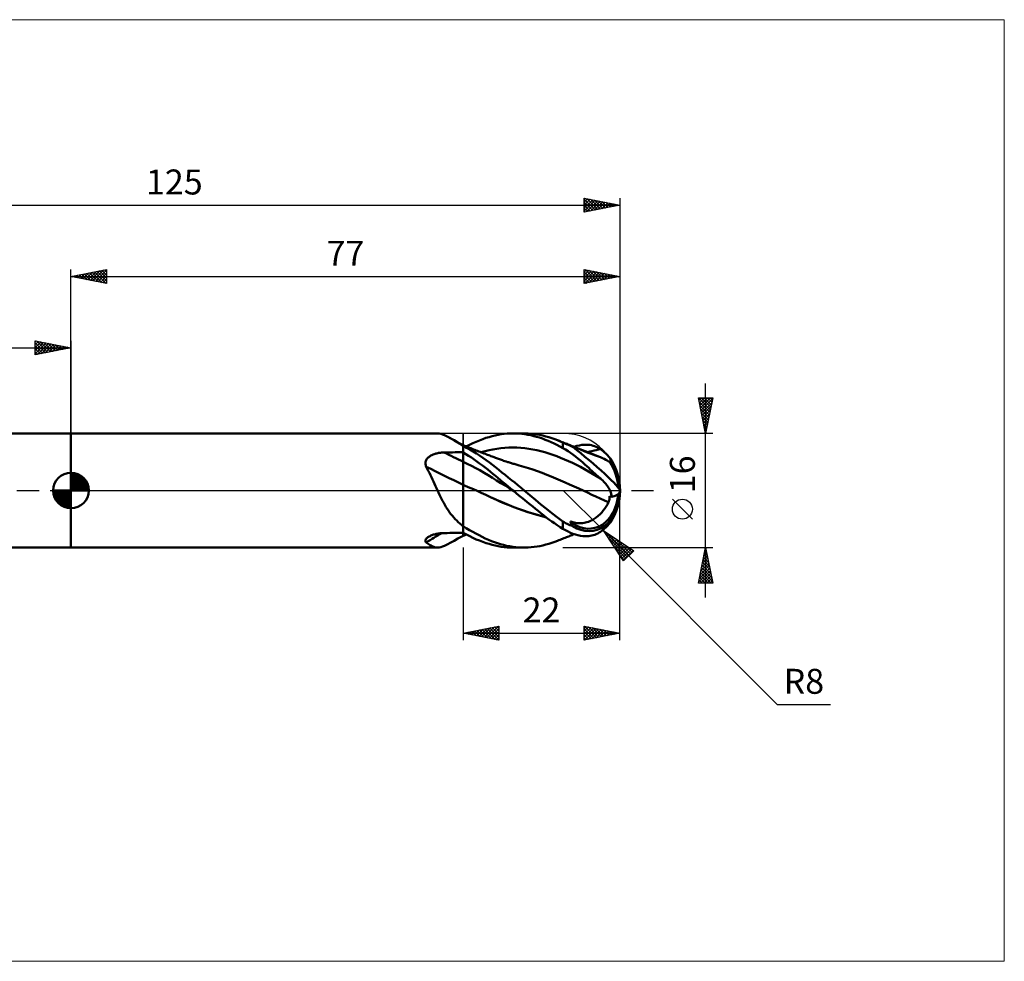
# Model space of a CAD drawing. Units: millimetres. Extents: x -88 to 131, y -66 to 66.
# Drawn here: x -7 to 131, y -66 to 66 of the extents above; entities that cross this region are included whole.
import ezdxf
from ezdxf.enums import TextEntityAlignment as Align

# ---------------------------------------------------------------- set-up
doc = ezdxf.new("R2010")
doc.units = ezdxf.units.MM
doc.header["$LTSCALE"] = 7.8
doc.linetypes.add('LONGDASH_DASH', pattern=[0.85, 0.4, -0.2, 0.05, -0.2])
for name, color, linetype in [('1', 4, 'CONTINUOUS'), ('2', 7, 'CONTINUOUS'), ('4', 2, 'LONGDASH_DASH'), ('CUT', 1, 'CONTINUOUS'), ('INFTOTAL', 9, 'CONTINUOUS'), ('NOCUT', 7, 'CONTINUOUS'), ('SK1', 4, 'CONTINUOUS'), ('SK2', 7, 'CONTINUOUS'), ('SK4', 2, 'LONGDASH_DASH')]:
    doc.layers.add(name, color=color, linetype=linetype)
doc.styles.get("Standard").update_dxf_attribs({"font": 'Monospac821 BT'})

msp = doc.modelspace()

# ---------------------------------------------------------------- linework, layer by layer
at = {"layer": '1', "color": 4, "linetype": 'CONTINUOUS', "lineweight": 50}
for p, q in [((0, 8), (51.41, 8)), ((0, -8), (0, 8)), ((51.63, 7.99), (51.39, 8)), ((51.87, 7.94), (51.63, 7.99)), ((52.13, 7.86), (51.87, 7.94)), ((52.39, 7.76), (52.13, 7.86)), ((52.67, 7.63), (52.39, 7.76)), ((52.97, 7.47), (52.67, 7.63)), ((53.23, 7.32), (52.97, 7.47)), ((53.11, 7.39), (52.97, 7.47)), ((53.26, 7.31), (53.11, 7.39)), ((53.51, 7.15), (53.23, 7.32)), ((53.48, 7.18), (53.26, 7.31)), ((53.74, 7.04), (53.48, 7.18)), ((53.81, 6.98), (53.51, 7.15)), ((54.27, 6.75), (53.74, 7.04)), ((54.11, 6.79), (53.81, 6.98)), ((56.82, 6.84), (57.29, 7.03)), ((57.29, 7.03), (57.75, 7.2)), ((57.75, 7.2), (58.2, 7.36)), ((58.2, 7.36), (58.64, 7.5)), ((58.64, 7.5), (59.07, 7.62)), ((59.07, 7.62), (59.48, 7.72)), ((59.48, 7.72), (59.9, 7.81)), ((59.9, 7.81), (60.32, 7.88)), ((60.32, 7.88), (60.74, 7.93)), ((60.74, 7.93), (61.17, 7.97)), ((61.17, 7.97), (61.59, 7.99)), ((61.59, 7.99), (62.02, 8)), ((62, 8), (63.58, 8)), ((62.43, 7.99), (62.02, 8)), ((62.84, 7.97), (62.43, 7.99)), ((63.25, 7.93), (62.84, 7.97)), ((63.24, 8), (63.67, 8)), ((63.67, 7.88), (63.25, 7.93)), ((64.1, 7.99), (63.67, 8)), ((64.08, 7.82), (63.67, 7.88)), ((64.49, 7.74), (64.08, 7.82)), ((64.53, 7.96), (64.1, 7.99)), ((64.9, 7.64), (64.49, 7.74)), ((64.95, 7.92), (64.53, 7.96)), ((65.31, 7.53), (64.9, 7.64)), ((65.37, 7.86), (64.95, 7.92)), ((65.71, 7.41), (65.31, 7.53)), ((65.78, 7.79), (65.37, 7.86)), ((66.11, 7.27), (65.71, 7.41)), ((66.19, 7.7), (65.78, 7.79)), ((66.51, 7.12), (66.11, 7.27)), ((66.6, 7.59), (66.19, 7.7)), ((66.92, 6.95), (66.51, 7.12)), ((67.01, 7.47), (66.6, 7.59)), ((67.33, 6.77), (66.92, 6.95)), ((67.42, 7.34), (67.01, 7.47)), ((67.84, 7.2), (67.42, 7.34)), ((68.26, 7.04), (67.84, 7.2)), ((68.38, 6.99), (68.26, 7.04)), ((68.42, 6.97), (68.26, 7.04)), ((68.51, 6.94), (68.38, 6.99)), ((68.59, 6.91), (68.42, 6.97)), ((68.63, 6.89), (68.51, 6.94)), ((68.75, 6.84), (68.59, 6.91)), ((54.44, 6.6), (54.11, 6.79)), ((55, 6.36), (54.27, 6.75)), ((54.78, 6.4), (54.44, 6.6)), ((54.81, 6.38), (54.78, 6.4)), ((54.84, 6.35), (54.81, 6.38)), ((54.87, 6.33), (54.84, 6.35)), ((54.9, 6.31), (54.87, 6.33)), ((54.93, 6.29), (54.9, 6.31)), ((54.97, 6.26), (54.93, 6.29)), ((55, 6.24), (54.97, 6.26)), ((55, -6.36), (55, 6.36)), ((55.18, 6.28), (55, 6.35)), ((55.46, 6), (55, 6.24)), ((55.36, 6.2), (55.18, 6.28)), ((55.55, 6.13), (55.36, 6.2)), ((55.43, 6.18), (55.9, 6.41)), ((55.93, 5.74), (55.46, 6)), ((55.73, 6.06), (55.55, 6.13)), ((55.91, 5.99), (55.73, 6.06)), ((55.9, 6.41), (56.36, 6.63)), ((56.09, 5.92), (55.91, 5.99)), ((56.39, 5.47), (55.93, 5.74)), ((56.27, 5.85), (56.09, 5.92)), ((56.46, 5.77), (56.27, 5.85)), ((56.36, 6.63), (56.82, 6.84)), ((56.64, 5.7), (56.46, 5.77)), ((56.82, 5.63), (56.64, 5.7)), ((57, 5.56), (56.82, 5.63)), ((57.19, 5.49), (57, 5.56)), ((58.08, 5.51), (58.63, 5.65)), ((58.63, 5.65), (59.19, 5.76)), ((59.19, 5.76), (59.75, 5.86)), ((59.75, 5.86), (60.31, 5.93)), ((60.31, 5.93), (60.87, 5.98)), ((60.87, 5.98), (61.43, 6.01)), ((61.43, 6.01), (61.98, 6.02)), ((62.54, 6.01), (61.98, 6.02)), ((63.1, 5.98), (62.54, 6.01)), ((63.66, 5.93), (63.1, 5.98)), ((64.22, 5.86), (63.66, 5.93)), ((64.78, 5.77), (64.22, 5.86)), ((65.33, 5.66), (64.78, 5.77)), ((65.89, 5.53), (65.33, 5.66)), ((66.45, 5.37), (65.89, 5.53)), ((67.75, 6.58), (67.33, 6.77)), ((68.16, 6.38), (67.75, 6.58)), ((68.58, 6.16), (68.16, 6.38)), ((69, 5.94), (68.58, 6.16)), ((68.75, 6.84), (68.63, 6.89)), ((68.88, 6.78), (68.75, 6.84)), ((68.91, 6.78), (68.75, 6.84)), ((69, 6.73), (68.88, 6.78)), ((69.08, 6.72), (68.91, 6.78)), ((69.19, 6.65), (69, 6.73)), ((69, 5.94), (69, 6.73)), ((69.35, 5.74), (69, 5.94)), ((69.24, 6.65), (69.08, 6.72)), ((69.37, 6.56), (69.19, 6.65)), ((69.41, 6.59), (69.24, 6.65)), ((69.71, 5.52), (69.35, 5.74)), ((69.57, 6.47), (69.37, 6.56)), ((69.57, 6.52), (69.41, 6.59)), ((69.73, 6.46), (69.57, 6.52)), ((69.76, 6.38), (69.57, 6.47)), ((69.89, 6.4), (69.73, 6.46)), ((69.96, 6.29), (69.76, 6.38)), ((70.03, 6.34), (69.89, 6.4)), ((70.17, 6.2), (69.96, 6.29)), ((70.17, 6.28), (70.03, 6.34)), ((70.08, 6.3), (70.04, 6.32)), ((70.09, 6.3), (70.04, 6.32)), ((70.12, 6.27), (70.08, 6.3)), ((70.14, 6.28), (70.09, 6.3)), ((70.17, 6.24), (70.12, 6.27)), ((70.18, 6.26), (70.14, 6.28)), ((70.31, 6.23), (70.17, 6.28)), ((70.22, 6.21), (70.17, 6.24)), ((70.38, 6.1), (70.17, 6.2)), ((70.23, 6.24), (70.18, 6.26)), ((70.27, 6.18), (70.22, 6.21)), ((70.28, 6.22), (70.23, 6.24)), ((70.32, 6.14), (70.27, 6.18)), ((70.33, 6.2), (70.28, 6.22)), ((70.46, 6.17), (70.31, 6.23)), ((70.38, 6.1), (70.32, 6.14)), ((70.38, 6.18), (70.33, 6.2)), ((70.59, 6.09), (70.38, 6.18)), ((70.38, 6.1), (70.38, 6.18)), ((70.6, 6.12), (70.46, 6.17)), ((70.58, 6.12), (70.94, 6.24)), ((70.8, 6), (70.59, 6.09)), ((70.74, 6.06), (70.6, 6.12)), ((70.88, 6), (70.74, 6.06)), ((71.01, 5.91), (70.8, 6)), ((71.03, 5.94), (70.88, 6)), ((70.94, 6.24), (71.3, 6.33)), ((71.23, 5.82), (71.01, 5.91)), ((71.14, 5.9), (71.03, 5.94)), ((71.26, 5.85), (71.14, 5.9)), ((71.44, 5.73), (71.23, 5.82)), ((71.38, 5.8), (71.26, 5.85)), ((71.3, 6.33), (71.65, 6.38)), ((71.5, 5.75), (71.38, 5.8)), ((71.65, 5.65), (71.44, 5.73)), ((71.62, 5.71), (71.5, 5.75)), ((71.75, 5.66), (71.62, 5.71)), ((71.65, 6.38), (71.97, 6.42)), ((71.87, 5.56), (71.65, 5.65)), ((71.87, 5.61), (71.75, 5.66)), ((71.99, 5.56), (71.87, 5.61)), ((72.08, 5.48), (71.87, 5.56)), ((71.97, 6.42), (72.26, 6.42)), ((72.11, 5.51), (71.99, 5.56)), ((72.54, 6.41), (72.26, 6.42)), ((72.78, 6.38), (72.54, 6.41)), ((72.77, 5.45), (73.07, 5.53)), ((73, 6.34), (72.78, 6.38)), ((73.22, 6.28), (73, 6.34)), ((73.07, 5.53), (73.37, 5.6)), ((73.43, 6.21), (73.22, 6.28)), ((73.37, 5.6), (73.67, 5.67)), ((73.65, 6.13), (73.43, 6.21)), ((73.85, 6.03), (73.65, 6.13)), ((73.67, 5.67), (73.97, 5.73)), ((74.06, 5.92), (73.85, 6.03)), ((73.97, 5.73), (74.27, 5.79)), ((74.27, 5.79), (74.06, 5.92)), ((74.47, 5.64), (74.27, 5.79)), ((74.66, 5.5), (74.47, 5.64)), ((49.77, 4.13), (49.81, 4.24)), ((49.81, 4.24), (49.86, 4.34)), ((49.86, 4.34), (49.92, 4.43)), ((49.92, 4.43), (50, 4.53)), ((50, 4.53), (50.08, 4.61)), ((50.08, 4.61), (50.17, 4.69)), ((50.17, 4.69), (50.27, 4.76)), ((50.27, 4.76), (50.37, 4.83)), ((50.37, 4.83), (50.48, 4.89)), ((50.48, 4.89), (50.59, 4.95)), ((50.59, 4.95), (50.7, 5.01)), ((50.7, 5.01), (50.82, 5.05)), ((50.82, 5.05), (50.94, 5.1)), ((50.94, 5.1), (51.06, 5.14)), ((51.06, 5.14), (51.19, 5.17)), ((51.19, 5.17), (51.31, 5.21)), ((51.31, 5.21), (51.44, 5.23)), ((51.44, 5.23), (51.57, 5.26)), ((51.57, 5.26), (51.7, 5.28)), ((51.7, 5.28), (51.83, 5.3)), ((51.83, 5.3), (51.97, 5.31)), ((51.97, 5.31), (52.1, 5.32)), ((52.1, 5.32), (52.23, 5.33)), ((52.23, 5.33), (52.37, 5.33)), ((52.37, 5.33), (52.74, 5.34)), ((52.74, 5.34), (53.12, 5.35)), ((53.12, 5.35), (53.5, 5.35)), ((53.5, 5.35), (53.87, 5.36)), ((53.87, 5.36), (54.25, 5.36)), ((54.25, 5.36), (54.62, 5.37)), ((54.62, 5.37), (55, 5.37)), ((55.39, 5.11), (55, 5.35)), ((55.77, 4.87), (55.39, 5.11)), ((56.16, 4.61), (55.77, 4.87)), ((56.55, 4.35), (56.16, 4.61)), ((56.86, 5.19), (56.39, 5.47)), ((56.94, 4.08), (56.55, 4.35)), ((57.32, 4.89), (56.86, 5.19)), ((57.37, 5.42), (57.19, 5.49)), ((57.78, 4.58), (57.32, 4.89)), ((57.55, 5.35), (57.37, 5.42)), ((57.52, 5.36), (58.08, 5.51)), ((57.73, 5.28), (57.55, 5.35)), ((57.91, 5.21), (57.73, 5.28)), ((58.24, 4.26), (57.78, 4.58)), ((58.12, 5.13), (57.91, 5.21)), ((58.28, 5.07), (58.12, 5.13)), ((58.69, 3.92), (58.24, 4.26)), ((58.43, 5.01), (58.28, 5.07)), ((58.59, 4.95), (58.43, 5.01)), ((58.74, 4.89), (58.59, 4.95)), ((58.9, 4.83), (58.74, 4.89)), ((59.06, 4.77), (58.9, 4.83)), ((59.21, 4.71), (59.06, 4.77)), ((59.37, 4.65), (59.21, 4.71)), ((59.52, 4.59), (59.37, 4.65)), ((59.67, 4.53), (59.52, 4.59)), ((59.82, 4.48), (59.67, 4.53)), ((59.96, 4.43), (59.82, 4.48)), ((60.1, 4.38), (59.96, 4.43)), ((60.25, 4.33), (60.1, 4.38)), ((60.39, 4.28), (60.25, 4.33)), ((60.54, 4.23), (60.39, 4.28)), ((60.68, 4.18), (60.54, 4.23)), ((60.83, 4.13), (60.68, 4.18)), ((67.01, 5.2), (66.45, 5.37)), ((67.57, 5.01), (67.01, 5.2)), ((68.13, 4.81), (67.57, 5.01)), ((68.68, 4.59), (68.13, 4.81)), ((69.24, 4.36), (68.68, 4.59)), ((69.8, 4.12), (69.24, 4.36)), ((70.06, 5.28), (69.71, 5.52)), ((70.41, 5.03), (70.06, 5.28)), ((70.76, 4.76), (70.41, 5.03)), ((71.11, 4.48), (70.76, 4.76)), ((71.45, 4.2), (71.11, 4.48)), ((71.78, 3.92), (71.45, 4.2)), ((72.3, 5.39), (72.08, 5.48)), ((72.24, 5.46), (72.11, 5.51)), ((72.36, 5.41), (72.24, 5.46)), ((72.55, 5.29), (72.3, 5.39)), ((72.48, 5.36), (72.36, 5.41)), ((72.47, 5.36), (72.77, 5.45)), ((72.63, 5.3), (72.48, 5.36)), ((72.82, 5.19), (72.55, 5.29)), ((72.77, 5.24), (72.63, 5.3)), ((72.91, 5.18), (72.77, 5.24)), ((73.11, 5.08), (72.82, 5.19)), ((73.05, 5.13), (72.91, 5.18)), ((73.17, 5.08), (73.05, 5.13)), ((73.41, 4.97), (73.11, 5.08)), ((73.29, 5.03), (73.17, 5.08)), ((73.41, 4.99), (73.29, 5.03)), ((73.53, 4.94), (73.41, 4.99)), ((73.72, 4.86), (73.41, 4.97)), ((73.64, 4.89), (73.53, 4.94)), ((73.76, 4.85), (73.64, 4.89)), ((74, 4.76), (73.72, 4.86)), ((73.88, 4.8), (73.76, 4.85)), ((74, 4.76), (73.88, 4.8)), ((74.28, 4.65), (74, 4.76)), ((74.54, 4.55), (74.28, 4.65)), ((74.78, 4.44), (74.54, 4.55)), ((74.84, 5.35), (74.66, 5.5)), ((75.01, 4.32), (74.78, 4.44)), ((75.01, 5.2), (74.84, 5.35)), ((75.16, 5.05), (75.01, 5.2)), ((75.21, 4.2), (75.01, 4.32)), ((75.29, 4.91), (75.16, 5.05)), ((75.4, 4.06), (75.21, 4.2)), ((75.41, 4.77), (75.29, 4.91)), ((75.52, 4.63), (75.41, 4.77)), ((75.61, 4.5), (75.52, 4.63)), ((75.67, 4.41), (75.61, 4.5)), ((75.73, 4.32), (75.67, 4.41)), ((75.77, 4.24), (75.73, 4.32)), ((75.8, 4.18), (75.77, 4.24)), ((75.82, 4.12), (75.8, 4.18)), ((49.72, 3.91), (49.74, 4.02)), ((49.72, 3.79), (49.72, 3.91)), ((49.73, 3.68), (49.72, 3.79)), ((49.75, 3.56), (49.73, 3.68)), ((49.74, 4.02), (49.77, 4.13)), ((49.78, 3.45), (49.75, 3.56)), ((49.82, 3.33), (49.78, 3.45)), ((49.98, 3.05), (49.82, 3.33)), ((50.12, 2.76), (49.98, 3.05)), ((55.59, 3.74), (55, 4.02)), ((56.18, 3.45), (55.59, 3.74)), ((56.76, 3.15), (56.18, 3.45)), ((57.35, 2.83), (56.76, 3.15)), ((57.32, 3.8), (56.94, 4.08)), ((57.71, 3.51), (57.32, 3.8)), ((57.94, 2.5), (57.35, 2.83)), ((58.09, 3.22), (57.71, 3.51)), ((58.46, 2.93), (58.09, 3.22)), ((58.82, 2.64), (58.46, 2.93)), ((59.13, 3.59), (58.69, 3.92)), ((59.56, 3.25), (59.13, 3.59)), ((60, 2.9), (59.56, 3.25)), ((60.44, 2.54), (60, 2.9)), ((61.04, 4.06), (60.83, 4.13)), ((61.26, 3.99), (61.04, 4.06)), ((61.38, 3.95), (61.26, 3.99)), ((61.51, 3.91), (61.38, 3.95)), ((61.64, 3.87), (61.51, 3.91)), ((61.77, 3.83), (61.64, 3.87)), ((61.9, 3.8), (61.77, 3.83)), ((62.03, 3.76), (61.9, 3.8)), ((62.16, 3.72), (62.03, 3.76)), ((62.28, 3.68), (62.16, 3.72)), ((62.43, 3.64), (62.28, 3.68)), ((62.58, 3.6), (62.43, 3.64)), ((62.73, 3.56), (62.58, 3.6)), ((62.88, 3.52), (62.73, 3.56)), ((63.52, 3.34), (62.88, 3.52)), ((64.16, 3.15), (63.52, 3.34)), ((64.8, 2.94), (64.16, 3.15)), ((65.44, 2.71), (64.8, 2.94)), ((70.36, 3.86), (69.8, 4.12)), ((70.92, 3.59), (70.36, 3.86)), ((71.47, 3.3), (70.92, 3.59)), ((72.03, 2.99), (71.47, 3.3)), ((72.08, 3.65), (71.78, 3.92)), ((72.59, 2.67), (72.03, 2.99)), ((72.36, 3.4), (72.08, 3.65)), ((72.61, 3.16), (72.36, 3.4)), ((72.84, 2.95), (72.61, 3.16)), ((73.05, 2.75), (72.84, 2.95)), ((75.4, 4.06), (75.4, 4.06)), ((75.4, 4.06), (75.4, 4.06)), ((75.4, 4.06), (75.4, 4.06)), ((75.4, 4.06), (75.4, 4.06)), ((75.4, 4.06), (75.4, 4.06)), ((75.4, 4.06), (75.4, 4.06)), ((75.42, 4.05), (75.4, 4.06)), ((75.44, 4.04), (75.42, 4.05)), ((75.45, 4.03), (75.44, 4.04)), ((75.47, 4.03), (75.45, 4.03)), ((75.48, 4.02), (75.47, 4.03)), ((75.49, 4.02), (75.48, 4.02)), ((75.51, 4.02), (75.49, 4.02)), ((75.51, 4.02), (75.52, 4.02)), ((75.52, 4.02), (75.53, 4.03)), ((75.53, 4.03), (75.54, 4.05)), ((75.54, 4.07), (75.54, 4.09)), ((75.58, 4.09), (75.54, 4.09)), ((75.54, 4.05), (75.54, 4.07)), ((75.62, 4.08), (75.58, 4.09)), ((75.66, 4.08), (75.62, 4.08)), ((75.7, 4.08), (75.66, 4.08)), ((75.75, 4.08), (75.7, 4.08)), ((75.79, 4.07), (75.75, 4.08)), ((75.83, 4.07), (75.79, 4.07)), ((75.83, 4.07), (75.82, 4.12)), ((50.27, 2.47), (50.12, 2.76)), ((50.42, 2.17), (50.27, 2.47)), ((50.56, 1.87), (50.42, 2.17)), ((50.7, 1.56), (50.56, 1.87)), ((50.84, 1.25), (50.7, 1.56)), ((58.53, 2.16), (57.94, 2.5)), ((59.11, 1.79), (58.53, 2.16)), ((59.17, 2.35), (58.82, 2.64)), ((59.7, 1.42), (59.11, 1.79)), ((59.52, 2.05), (59.17, 2.35)), ((59.87, 1.76), (59.52, 2.05)), ((60.29, 1.05), (59.7, 1.42)), ((60.22, 1.47), (59.87, 1.76)), ((60.57, 1.17), (60.22, 1.47)), ((60.89, 2.19), (60.44, 2.54)), ((61.34, 1.83), (60.89, 2.19)), ((61.78, 1.47), (61.34, 1.83)), ((62.23, 1.1), (61.78, 1.47)), ((66.08, 2.46), (65.44, 2.71)), ((66.73, 2.2), (66.08, 2.46)), ((67.37, 1.94), (66.73, 2.2)), ((68.01, 1.67), (67.37, 1.94)), ((68.65, 1.4), (68.01, 1.67)), ((69.29, 1.13), (68.65, 1.4)), ((73.15, 2.34), (72.59, 2.67)), ((73.26, 2.56), (73.05, 2.75)), ((73.71, 2), (73.15, 2.34)), ((73.46, 2.37), (73.26, 2.56)), ((73.67, 2.19), (73.46, 2.37)), ((73.87, 2.01), (73.67, 2.19)), ((74.27, 1.66), (73.71, 2)), ((74.07, 1.83), (73.87, 2.01)), ((74.27, 1.66), (74.07, 1.83)), ((74.43, 1.52), (74.27, 1.66)), ((74.58, 1.38), (74.43, 1.52)), ((50.99, 0.94), (50.84, 1.25)), ((51.13, 0.62), (50.99, 0.94)), ((51.27, 0.31), (51.13, 0.62)), ((51.41, 0), (51.27, 0.31)), ((51.55, -0.3), (51.41, 0)), ((55.31, 0.67), (55, 0.81)), ((55.62, 0.53), (55.31, 0.67)), ((55.93, 0.39), (55.62, 0.53)), ((56.24, 0.26), (55.93, 0.39)), ((56.56, 0.12), (56.24, 0.26)), ((56.87, -0.02), (56.56, 0.12)), ((60.88, 0.68), (60.29, 1.05)), ((60.93, 0.88), (60.57, 1.17)), ((61.46, 0.32), (60.88, 0.68)), ((61.28, 0.59), (60.93, 0.88)), ((61.64, 0.29), (61.28, 0.59)), ((62.05, -0.05), (61.46, 0.32)), ((62, 0), (61.64, 0.29)), ((62, -0.01), (62, 0)), ((62.68, 0.74), (62.23, 1.1)), ((63.13, 0.37), (62.68, 0.74)), ((63.58, 0), (63.13, 0.37)), ((69.93, 0.85), (69.29, 1.13)), ((70.57, 0.56), (69.93, 0.85)), ((71.21, 0.27), (70.57, 0.56)), ((71.85, -0.02), (71.21, 0.27)), ((74.73, 1.23), (74.58, 1.38)), ((74.87, 1.09), (74.73, 1.23)), ((75.01, 0.94), (74.87, 1.09)), ((75.13, 0.78), (75.01, 0.94)), ((75.25, 0.63), (75.13, 0.78)), ((75.36, 0.47), (75.25, 0.63)), ((75.45, 0.31), (75.36, 0.47)), ((75.54, 0.16), (75.45, 0.31)), ((75.61, 0), (75.54, 0.16)), ((75.67, -0.13), (75.61, 0)), ((51.69, -0.59), (51.55, -0.3)), ((51.83, -0.88), (51.69, -0.59)), ((51.98, -1.17), (51.83, -0.88)), ((52.13, -1.46), (51.98, -1.17)), ((57.52, -0.32), (56.87, -0.02)), ((57.52, -0.32), (56.87, -0.02)), ((58.17, -0.62), (57.52, -0.32)), ((58.18, -0.62), (57.52, -0.32)), ((58.83, -0.92), (58.17, -0.62)), ((58.83, -0.92), (58.18, -0.62)), ((59.47, -1.22), (58.83, -0.92)), ((59.48, -1.22), (58.83, -0.92)), ((60.13, -1.51), (59.47, -1.22)), ((60.14, -1.52), (59.48, -1.22)), ((62.01, -0.02), (62, -0.01)), ((62.02, -0.02), (62.01, -0.02)), ((62.03, -0.03), (62.02, -0.02)), ((62.04, -0.04), (62.03, -0.03)), ((62.05, -0.05), (62.04, -0.04)), ((62.44, -0.36), (62.05, -0.05)), ((62.83, -0.68), (62.44, -0.36)), ((63.21, -1), (62.83, -0.68)), ((63.6, -1.31), (63.21, -1)), ((64.37, -0.66), (63.58, 0)), ((63.99, -1.63), (63.6, -1.31)), ((65.16, -1.31), (64.37, -0.66)), ((65.92, -1.96), (65.16, -1.31)), ((71.85, -0.02), (71.85, -0.02)), ((71.85, -0.02), (71.85, -0.02)), ((71.85, -0.02), (71.85, -0.02)), ((72.44, -0.3), (71.85, -0.02)), ((71.85, -0.02), (71.85, -0.02)), ((73.03, -0.59), (72.44, -0.3)), ((73.62, -0.86), (73.03, -0.59)), ((74.21, -1.13), (73.62, -0.86)), ((74.81, -1.39), (74.21, -1.13)), ((75.47, -1.42), (75.49, -1.34)), ((75.49, -1.34), (75.51, -1.27)), ((75.51, -1.27), (75.52, -1.19)), ((75.52, -1.19), (75.53, -1.11)), ((75.53, -1.11), (75.54, -1.03)), ((75.54, -0.88), (75.54, -0.8)), ((75.58, -0.82), (75.54, -0.8)), ((75.54, -0.96), (75.54, -0.88)), ((75.54, -1.03), (75.54, -0.96)), ((75.62, -0.83), (75.58, -0.82)), ((75.66, -0.85), (75.62, -0.83)), ((75.7, -0.86), (75.66, -0.85)), ((75.71, -0.27), (75.67, -0.13)), ((75.75, -0.87), (75.7, -0.86)), ((75.75, -0.4), (75.71, -0.27)), ((75.78, -0.52), (75.75, -0.4)), ((75.79, -0.89), (75.75, -0.87)), ((75.8, -0.65), (75.78, -0.52)), ((75.83, -0.9), (75.79, -0.89)), ((75.82, -0.78), (75.8, -0.65)), ((75.83, -0.9), (75.82, -0.78)), ((52.28, -1.74), (52.13, -1.46)), ((52.43, -2.02), (52.28, -1.74)), ((52.59, -2.29), (52.43, -2.02)), ((52.76, -2.56), (52.59, -2.29)), ((52.93, -2.82), (52.76, -2.56)), ((60.79, -1.79), (60.13, -1.51)), ((60.79, -1.8), (60.14, -1.52)), ((61.46, -2.07), (60.79, -1.79)), ((61.44, -2.06), (60.79, -1.8)), ((62.1, -2.32), (61.44, -2.06)), ((62.12, -2.33), (61.46, -2.07)), ((62.75, -2.56), (62.1, -2.32)), ((62.79, -2.57), (62.12, -2.33)), ((63.4, -2.8), (62.75, -2.56)), ((63.45, -2.8), (62.79, -2.57)), ((64.38, -1.94), (63.99, -1.63)), ((64.76, -2.25), (64.38, -1.94)), ((65.15, -2.56), (64.76, -2.25)), ((65.53, -2.87), (65.15, -2.56)), ((66.68, -2.59), (65.92, -1.96)), ((67.45, -3.2), (66.68, -2.59)), ((74.66, -2.8), (74.87, -2.52)), ((75.4, -1.64), (74.81, -1.39)), ((74.87, -2.52), (75.06, -2.23)), ((75.06, -2.23), (75.23, -1.94)), ((75.23, -1.94), (75.4, -1.64)), ((75.4, -1.64), (75.43, -1.57)), ((75.4, -1.64), (75.4, -1.64)), ((75.4, -1.64), (75.4, -1.64)), ((75.4, -1.64), (75.4, -1.64)), ((75.4, -1.64), (75.4, -1.64)), ((75.43, -1.57), (75.45, -1.49)), ((75.45, -1.49), (75.47, -1.42)), ((53.11, -3.07), (52.93, -2.82)), ((53.3, -3.32), (53.11, -3.07)), ((53.49, -3.56), (53.3, -3.32)), ((53.68, -3.79), (53.49, -3.56)), ((53.89, -4.01), (53.68, -3.79)), ((54.1, -4.22), (53.89, -4.01)), ((64.06, -3.02), (63.4, -2.8)), ((64.1, -3.02), (63.45, -2.8)), ((64.71, -3.23), (64.06, -3.02)), ((64.76, -3.23), (64.1, -3.02)), ((65.36, -3.42), (64.71, -3.23)), ((65.41, -3.43), (64.76, -3.23)), ((66.02, -3.61), (65.36, -3.42)), ((66.04, -3.61), (65.41, -3.43)), ((65.9, -3.17), (65.53, -2.87)), ((66.28, -3.47), (65.9, -3.17)), ((66.67, -3.77), (66.02, -3.61)), ((66.66, -3.77), (66.04, -3.61)), ((66.66, -3.77), (66.28, -3.47)), ((67.04, -4.05), (66.66, -3.77)), ((67.43, -4.33), (67.04, -4.05)), ((68.22, -3.78), (67.45, -3.2)), ((69, -4.33), (68.22, -3.78)), ((73.12, -4.14), (73.4, -3.98)), ((73.4, -3.98), (73.68, -3.78)), ((73.68, -3.78), (73.95, -3.56)), ((73.95, -3.56), (74.2, -3.32)), ((74.2, -3.32), (74.44, -3.07)), ((74.44, -3.07), (74.66, -2.8)), ((54.32, -4.42), (54.1, -4.22)), ((54.54, -4.61), (54.32, -4.42)), ((54.78, -4.8), (54.54, -4.61)), ((54.81, -4.83), (54.78, -4.8)), ((54.84, -4.86), (54.81, -4.83)), ((54.87, -4.89), (54.84, -4.86)), ((54.9, -4.92), (54.87, -4.89)), ((54.93, -4.95), (54.9, -4.92)), ((54.97, -4.98), (54.93, -4.95)), ((55, -5), (54.97, -4.98)), ((55.44, -5.28), (55, -5)), ((55.89, -5.55), (55.44, -5.28)), ((67.82, -4.6), (67.43, -4.33)), ((68.21, -4.86), (67.82, -4.6)), ((68.61, -5.12), (68.21, -4.86)), ((69, -5.36), (68.61, -5.12)), ((69.19, -4.45), (69, -4.33)), ((69, -5.36), (69, -4.33)), ((69.35, -5.56), (69, -5.36)), ((69.37, -4.56), (69.19, -4.45)), ((69.57, -4.67), (69.37, -4.56)), ((69.76, -4.76), (69.57, -4.67)), ((69.96, -4.85), (69.76, -4.76)), ((70.17, -4.92), (69.96, -4.85)), ((70.08, -4.43), (70.04, -4.33)), ((70.09, -4.35), (70.04, -4.33)), ((70.12, -4.53), (70.08, -4.43)), ((70.14, -4.36), (70.09, -4.35)), ((70.17, -4.62), (70.12, -4.53)), ((70.18, -4.38), (70.14, -4.36)), ((70.22, -4.72), (70.17, -4.62)), ((70.38, -4.99), (70.17, -4.92)), ((70.23, -4.39), (70.18, -4.38)), ((70.27, -4.81), (70.22, -4.72)), ((70.28, -4.41), (70.23, -4.39)), ((70.32, -4.9), (70.27, -4.81)), ((70.33, -4.42), (70.28, -4.41)), ((70.38, -4.99), (70.32, -4.9)), ((70.38, -4.44), (70.33, -4.42)), ((70.57, -4.49), (70.38, -4.44)), ((70.38, -4.59), (70.38, -4.44)), ((70.77, -4.53), (70.57, -4.49)), ((70.96, -4.56), (70.77, -4.53)), ((71.16, -4.58), (70.96, -4.56)), ((71.36, -4.58), (71.16, -4.58)), ((71.36, -4.58), (71.56, -4.58)), ((71.56, -4.58), (71.76, -4.56)), ((71.76, -4.56), (71.96, -4.54)), ((71.96, -4.54), (72.15, -4.5)), ((72.15, -4.5), (72.36, -4.45)), ((72.36, -4.45), (72.6, -4.37)), ((72.6, -4.37), (72.85, -4.27)), ((72.85, -4.27), (73.12, -4.14)), ((74.47, -5.64), (74.66, -5.5)), ((74.66, -5.5), (74.84, -5.35)), ((74.84, -5.35), (75.01, -5.2)), ((75.01, -5.2), (75.16, -5.05)), ((75.16, -5.05), (75.29, -4.91)), ((75.29, -4.91), (75.41, -4.77)), ((75.41, -4.77), (75.52, -4.63)), ((75.52, -4.63), (75.61, -4.5)), ((49.72, -6.96), (49.75, -6.89)), ((49.75, -6.89), (49.78, -6.82)), ((49.78, -6.82), (49.83, -6.75)), ((49.83, -6.75), (49.9, -6.68)), ((49.9, -6.68), (49.97, -6.62)), ((49.97, -6.62), (50.06, -6.55)), ((50.06, -6.55), (50.15, -6.49)), ((50.15, -6.49), (50.25, -6.43)), ((50.25, -6.43), (50.36, -6.38)), ((50.36, -6.38), (50.48, -6.33)), ((50.48, -6.33), (50.6, -6.28)), ((50.6, -6.28), (50.72, -6.23)), ((50.72, -6.23), (50.85, -6.19)), ((50.85, -6.19), (50.98, -6.16)), ((50.98, -6.16), (51.11, -6.12)), ((51.11, -6.12), (51.24, -6.09)), ((51.24, -6.09), (51.38, -6.06)), ((51.38, -6.06), (51.52, -6.04)), ((51.52, -6.04), (51.66, -6.02)), ((51.66, -6.02), (51.8, -6)), ((51.8, -6), (51.94, -5.99)), ((51.94, -5.99), (52.08, -5.97)), ((52.08, -5.97), (52.22, -5.97)), ((52.22, -5.97), (52.37, -5.96)), ((52.37, -5.96), (52.74, -5.96)), ((52.74, -5.96), (53.12, -5.95)), ((53.12, -5.95), (53.5, -5.95)), ((53.5, -5.95), (53.87, -5.94)), ((53.74, -7.04), (54.27, -6.75)), ((53.87, -5.94), (54.25, -5.94)), ((54.25, -5.94), (54.62, -5.93)), ((54.27, -6.75), (55, -6.36)), ((54.62, -5.93), (55, -5.93)), ((55.46, -6.19), (55, -5.94)), ((55, -6.35), (55.07, -6.32)), ((55.07, -6.32), (55.14, -6.29)), ((55.14, -6.29), (55.22, -6.26)), ((55.22, -6.26), (55.29, -6.23)), ((55.29, -6.23), (55.36, -6.2)), ((55.36, -6.2), (55.43, -6.18)), ((55.92, -6.42), (55.46, -6.19)), ((56.34, -5.8), (55.89, -5.55)), ((56.38, -6.64), (55.92, -6.42)), ((56.78, -6.05), (56.34, -5.8)), ((56.85, -6.85), (56.38, -6.64)), ((57.23, -6.28), (56.78, -6.05)), ((57.31, -7.03), (56.85, -6.85)), ((57.67, -6.51), (57.23, -6.28)), ((58.11, -6.72), (57.67, -6.51)), ((58.55, -6.91), (58.11, -6.72)), ((68.43, -6.97), (68.61, -6.9)), ((68.61, -6.9), (68.78, -6.83)), ((68.78, -6.83), (68.95, -6.77)), ((68.95, -6.77), (69.13, -6.7)), ((69.13, -6.7), (69.3, -6.63)), ((69.3, -6.63), (69.48, -6.56)), ((69.71, -5.75), (69.35, -5.56)), ((69.48, -6.56), (69.65, -6.49)), ((69.65, -6.49), (69.82, -6.43)), ((70.06, -5.92), (69.71, -5.75)), ((69.82, -6.43), (69.97, -6.36)), ((69.97, -6.36), (70.12, -6.3)), ((70.41, -6.06), (70.06, -5.92)), ((70.12, -6.3), (70.28, -6.24)), ((70.28, -6.24), (70.43, -6.18)), ((70.76, -6.18), (70.41, -6.06)), ((70.43, -6.18), (70.58, -6.12)), ((71.11, -6.28), (70.76, -6.18)), ((71.45, -6.35), (71.11, -6.28)), ((71.78, -6.4), (71.45, -6.35)), ((72.08, -6.42), (71.78, -6.4)), ((72.08, -6.42), (72.36, -6.42)), ((72.36, -6.42), (72.61, -6.4)), ((72.61, -6.4), (72.84, -6.37)), ((72.84, -6.37), (73.05, -6.33)), ((73.05, -6.33), (73.26, -6.27)), ((73.26, -6.27), (73.46, -6.2)), ((73.46, -6.2), (73.67, -6.12)), ((73.67, -6.12), (73.87, -6.02)), ((73.87, -6.02), (74.07, -5.91)), ((74.07, -5.91), (74.27, -5.79)), ((74.27, -5.79), (74.47, -5.64)), ((0, -8), (51.41, -8)), ((49.72, -7.03), (49.72, -6.96)), ((49.72, -7.09), (49.72, -7.03)), ((49.74, -7.16), (49.72, -7.09)), ((49.78, -7.22), (49.74, -7.16)), ((49.82, -7.27), (49.78, -7.22)), ((50.1, -7.49), (49.82, -7.27)), ((50.36, -7.67), (50.1, -7.49)), ((50.62, -7.81), (50.36, -7.67)), ((50.88, -7.91), (50.62, -7.81)), ((51.13, -7.98), (50.88, -7.91)), ((51.39, -8), (51.13, -7.98)), ((51.39, -8), (51.63, -7.99)), ((51.63, -7.99), (51.87, -7.94)), ((51.87, -7.94), (52.13, -7.86)), ((52.13, -7.86), (52.39, -7.76)), ((52.39, -7.76), (52.67, -7.63)), ((52.67, -7.63), (52.97, -7.47)), ((52.97, -7.47), (53.11, -7.39)), ((53.11, -7.39), (53.26, -7.31)), ((53.26, -7.31), (53.48, -7.18)), ((53.48, -7.18), (53.74, -7.04)), ((57.76, -7.21), (57.31, -7.03)), ((58.22, -7.37), (57.76, -7.21)), ((58.65, -7.5), (58.22, -7.37)), ((58.97, -7.09), (58.55, -6.91)), ((59.08, -7.62), (58.65, -7.5)), ((59.39, -7.25), (58.97, -7.09)), ((59.49, -7.72), (59.08, -7.62)), ((59.81, -7.4), (59.39, -7.25)), ((59.91, -7.81), (59.49, -7.72)), ((60.23, -7.53), (59.81, -7.4)), ((60.33, -7.88), (59.91, -7.81)), ((60.66, -7.64), (60.23, -7.53)), ((60.75, -7.93), (60.33, -7.88)), ((61.09, -7.74), (60.66, -7.64)), ((61.17, -7.97), (60.75, -7.93)), ((61.52, -7.82), (61.09, -7.74)), ((61.59, -7.99), (61.17, -7.97)), ((61.95, -7.89), (61.52, -7.82)), ((62.02, -8), (61.59, -7.99)), ((62.38, -7.94), (61.95, -7.89)), ((63.58, -8), (62, -8)), ((62.81, -7.98), (62.38, -7.94)), ((63.24, -8), (62.81, -7.98)), ((63.67, -8), (63.24, -8)), ((63.67, -8), (64.1, -7.99)), ((64.1, -7.99), (64.53, -7.96)), ((64.53, -7.96), (64.95, -7.92)), ((64.95, -7.92), (65.37, -7.86)), ((65.37, -7.86), (65.78, -7.79)), ((65.78, -7.79), (66.19, -7.7)), ((66.19, -7.7), (66.6, -7.59)), ((66.6, -7.59), (67.01, -7.47)), ((67.01, -7.47), (67.42, -7.34)), ((67.42, -7.34), (67.84, -7.2)), ((67.84, -7.2), (68.26, -7.04)), ((68.26, -7.04), (68.43, -6.97))]:
    msp.add_line(p, q, dxfattribs=at)
msp.add_arc((69, 0), 8, 325.7468, 34.2532, dxfattribs=at)
for centre, major_axis, ratio, start_param, end_param in [((124.72, 119.49), (106.27, 82.72), 0.908633, 3.529442, 3.531481), ((72.31, 3.92), (-4.68, 3.95), 0.078746, 3.207921, 5.202279), ((126.96, 24.4), (-129.74, 36.63), 0.329528, 1.053976, 1.078417), ((126.22, 21.77), (-130.34, 36.8), 0.329528, 1.040375, 1.088279), ((69.86, 0.75), (-4.9, 5.39), 0.900811, 3.978563, 4.526485), ((69.83, 0.75), (-5.09, 5.61), 0.900811, 3.922748, 4.502262), ((72.31, 0.4), (-0.75, 6.08), 0.761998, 2.55862, 4.552978), ((72.33, 0.4), (-0.7, 5.74), 0.761998, 2.526693, 4.454507), ((69.83, 2.32), (-7.14, 2.55), 0.291976, 2.665874, 3.245388), ((124.72, 16.47), (-129.6, 36.59), 0.329528, 1.096217, 1.098256), ((75.35, 0.14), (-7.89, 1.96), 0.799768, 1.045802, 1.100738), ((126.22, -117.57), (-106.87, 83.19), 0.908633, 5.93086, 5.951177)]:
    msp.add_ellipse(centre, major_axis=major_axis, ratio=ratio, start_param=start_param, end_param=end_param, dxfattribs=at)
at = {"layer": '2', "color": 7, "linetype": 'CONTINUOUS', "lineweight": 25}
for p, q in [((0, 8), (0, 31)), ((0, 30), (5, 31)), ((1.31, 29.74), (1.97, 30.39)), ((1.67, 29.67), (2.5, 30.5)), ((2.02, 29.6), (3.03, 30.61)), ((2.22, 30.44), (3.34, 29.33)), ((2.37, 29.53), (3.56, 30.71)), ((2.58, 30.52), (3.87, 29.23)), ((2.73, 29.45), (4.09, 30.82)), ((2.93, 30.59), (4.4, 29.12)), ((3.08, 29.38), (4.62, 30.92)), ((3.28, 30.66), (4.93, 29.01)), ((3.43, 29.31), (5, 30.88)), ((3.64, 30.73), (5, 29.37)), ((3.79, 29.24), (5, 30.46)), ((3.99, 30.8), (5, 29.79)), ((4.34, 30.87), (5, 30.21)), ((4.7, 30.94), (5, 30.64)), ((5, 31), (5, 29)), ((72, 29), (72, 31)), ((72, 31), (77, 30)), ((72, 30.63), (72.31, 30.94)), ((72, 30.2), (72.67, 30.87)), ((72, 29.78), (73.02, 30.8)), ((72, 29.35), (73.37, 30.73)), ((72, 30.67), (73.39, 29.28)), ((72.09, 29.02), (73.73, 30.65)), ((72.12, 30.98), (73.75, 29.35)), ((72.62, 29.12), (74.08, 30.58)), ((72.65, 30.87), (74.1, 29.42)), ((73.15, 29.23), (74.43, 30.51)), ((73.18, 30.76), (74.45, 29.49)), ((73.68, 29.34), (74.79, 30.44)), ((73.71, 30.66), (74.81, 29.56)), ((74.24, 30.55), (75.16, 29.63)), ((74.77, 30.45), (75.51, 29.7)), ((77, 31), (77, 0)), ((0, 30), (77, 30)), ((5, 29), (0, 30)), ((0.1, 30.02), (0.15, 29.97)), ((0.25, 29.95), (0.38, 30.08)), ((0.46, 30.09), (0.68, 29.86)), ((0.6, 29.88), (0.91, 30.18)), ((0.81, 30.16), (1.21, 29.76)), ((0.96, 29.81), (1.44, 30.29)), ((1.16, 30.23), (1.74, 29.65)), ((1.52, 30.3), (2.27, 29.55)), ((1.87, 30.37), (2.81, 29.44)), ((4.14, 29.17), (5, 30.03)), ((4.49, 29.1), (5, 29.61)), ((4.85, 29.03), (5, 29.18)), ((72, 30.25), (73.04, 29.21)), ((77, 30), (72, 29)), ((72, 29.82), (72.69, 29.14)), ((72, 29.4), (72.33, 29.07)), ((74.21, 29.44), (75.14, 30.37)), ((74.74, 29.55), (75.49, 30.3)), ((75.27, 29.65), (75.85, 30.23)), ((75.3, 30.34), (75.87, 29.77)), ((75.8, 29.76), (76.2, 30.16)), ((75.83, 30.23), (76.22, 29.84)), ((76.33, 29.87), (76.55, 30.09)), ((76.36, 30.13), (76.58, 29.92)), ((76.86, 29.97), (76.91, 30.02)), ((76.89, 30.02), (76.93, 29.99)), ((89, -15), (89, 15)), ((89, 8), (88, 13)), ((88, 13), (90, 13)), ((88, 12.99), (88.01, 13)), ((88.01, 12.97), (89.66, 11.31)), ((88.07, 12.64), (88.43, 13)), ((88.11, 12.44), (89.59, 10.96)), ((88.14, 12.29), (88.86, 13)), ((88.21, 11.93), (89.28, 13)), ((88.28, 11.58), (89.71, 13)), ((88.36, 11.22), (89.97, 12.84)), ((88.4, 13), (89.73, 11.67)), ((88.82, 13), (89.8, 12.02)), ((90, 13), (89, 8)), ((89.25, 13), (89.87, 12.37)), ((89.67, 13), (89.95, 12.73)), ((88.22, 11.91), (89.52, 10.61)), ((88.32, 11.38), (89.45, 10.25)), ((88.43, 10.87), (89.86, 12.31)), ((88.5, 10.52), (89.76, 11.78)), ((88.57, 10.16), (89.65, 11.25)), ((88.43, 10.85), (89.38, 9.9)), ((88.54, 10.32), (89.31, 9.54)), ((88.64, 9.81), (89.54, 10.72)), ((88.64, 9.79), (89.24, 9.19)), ((88.71, 9.46), (89.44, 10.19)), ((88.75, 9.26), (89.17, 8.84)), ((88.78, 9.1), (89.33, 9.65)), ((88.85, 8.75), (89.22, 9.12)), ((88.85, 8.73), (89.1, 8.48)), ((88.92, 8.4), (89.12, 8.59)), ((90, 8), (69, 8)), ((88.96, 8.2), (89.03, 8.13)), ((88.99, 8.04), (89.01, 8.06)), ((74.68, -5.63), (69.02, 0.02)), ((77, -21), (77, 0)), ((87.15, -4.02), (84.35, -1.22)), ((74.68, -5.63), (99.05, -30)), ((74.68, -5.63), (78.92, -8.46)), ((77.51, -9.87), (74.68, -5.63)), ((74.73, -5.71), (74.76, -5.68)), ((74.9, -5.96), (75.01, -5.85)), ((75, -5.84), (78.27, -9.11)), ((75.07, -6.22), (75.27, -6.02)), ((75.24, -6.47), (75.52, -6.19)), ((75.32, -6.59), (78.06, -9.33)), ((75.41, -6.73), (75.78, -6.36)), ((75.58, -6.98), (76.03, -6.53)), ((75.75, -7.24), (76.29, -6.7)), ((75.92, -7.49), (76.54, -6.87)), ((76.27, -6.69), (78.48, -8.9)), ((55, -8), (55, -21)), ((69, -8), (90, -8)), ((76.09, -7.75), (76.79, -7.04)), ((76.17, -7.86), (77.85, -9.54)), ((76.26, -8), (77.05, -7.21)), ((76.43, -8.25), (77.3, -7.38)), ((76.6, -8.51), (77.56, -7.55)), ((76.77, -8.76), (77.81, -7.72)), ((76.94, -9.02), (78.07, -7.89)), ((77.11, -9.27), (78.32, -8.06)), ((77.28, -9.53), (78.58, -8.23)), ((77.54, -7.54), (78.69, -8.69)), ((88, -13), (89, -8)), ((88.98, -8.09), (89.01, -8.06)), ((89, -8), (90, -13)), ((77.02, -9.13), (77.63, -9.75)), ((77.45, -9.78), (78.83, -8.4)), ((78.92, -8.46), (77.51, -9.87)), ((78.82, -8.39), (78.91, -8.48)), ((88.56, -10.21), (89.29, -9.47)), ((88.66, -9.68), (89.22, -9.12)), ((88.72, -9.39), (89.42, -10.08)), ((88.77, -9.15), (89.15, -8.76)), ((88.79, -9.03), (89.31, -9.55)), ((88.86, -8.68), (89.2, -9.02)), ((88.88, -8.62), (89.08, -8.41)), ((88.94, -8.32), (89.1, -8.49)), ((88.13, -12.33), (89.58, -10.89)), ((88.24, -11.8), (89.51, -10.53)), ((88.35, -11.27), (89.44, -10.18)), ((88.44, -10.8), (89.84, -12.2)), ((88.45, -10.74), (89.37, -9.83)), ((88.51, -10.45), (89.73, -11.67)), ((88.58, -10.09), (89.63, -11.14)), ((88.65, -9.74), (89.52, -10.61)), ((88.03, -12.86), (89.65, -11.24)), ((88.16, -12.21), (88.94, -13)), ((88.23, -11.86), (89.37, -13)), ((88.3, -11.51), (89.79, -13)), ((88.31, -13), (89.72, -11.59)), ((88.37, -11.15), (89.95, -12.73)), ((88.74, -13), (89.79, -11.95)), ((89.16, -13), (89.86, -12.3)), ((90, -13), (88, -13)), ((88.02, -12.92), (88.09, -13)), ((88.09, -12.57), (88.52, -13)), ((89.58, -13), (89.93, -12.65)), ((55, -20), (60, -19)), ((57.23, -20.45), (58.35, -19.33)), ((57.58, -20.52), (58.88, -19.22)), ((57.94, -20.59), (59.41, -19.12)), ((58.29, -20.66), (59.94, -19.01)), ((58.36, -19.33), (60, -20.97)), ((58.71, -19.26), (60, -20.54)), ((59.07, -19.19), (60, -20.12)), ((59.42, -19.12), (60, -19.69)), ((59.77, -19.05), (60, -19.27)), ((60, -19), (60, -21)), ((72, -21), (72, -19)), ((72, -19), (77, -20)), ((72, -19.31), (72.26, -19.05)), ((72, -19.74), (72.61, -19.12)), ((72, -20.16), (72.97, -19.19)), ((72, -20.58), (73.32, -19.26)), ((72.04, -19.01), (73.69, -20.66)), ((72.57, -19.11), (74.05, -20.59)), ((73.1, -19.22), (74.4, -20.52)), ((73.63, -19.33), (74.75, -20.45)), ((55, -20), (77, -20)), ((60, -21), (55, -20)), ((55.11, -20.02), (55.16, -19.97)), ((55.18, -19.96), (55.27, -20.05)), ((55.46, -20.09), (55.69, -19.86)), ((55.53, -19.89), (55.8, -20.16)), ((55.82, -20.16), (56.22, -19.76)), ((55.89, -19.82), (56.33, -20.27)), ((56.17, -20.23), (56.75, -19.65)), ((56.24, -19.75), (56.86, -20.37)), ((56.52, -20.3), (57.28, -19.54)), ((56.59, -19.68), (57.39, -20.48)), ((56.88, -20.38), (57.81, -19.44)), ((56.95, -19.61), (57.92, -20.58)), ((57.3, -19.54), (58.45, -20.69)), ((57.65, -19.47), (58.98, -20.8)), ((58.01, -19.4), (59.51, -20.9)), ((58.64, -20.73), (60, -19.37)), ((59, -20.8), (60, -19.8)), ((59.35, -20.87), (60, -20.22)), ((59.7, -20.94), (60, -20.65)), ((72, -19.39), (73.34, -20.73)), ((72, -19.82), (72.99, -20.8)), ((77, -20), (72, -21)), ((72, -20.24), (72.63, -20.87)), ((72, -20.66), (72.28, -20.94)), ((72.01, -21), (73.67, -19.33)), ((72.54, -20.89), (74.03, -19.41)), ((73.07, -20.79), (74.38, -19.48)), ((73.6, -20.68), (74.73, -19.55)), ((74.13, -20.57), (75.09, -19.62)), ((74.16, -19.43), (75.11, -20.38)), ((74.66, -20.47), (75.44, -19.69)), ((74.69, -19.54), (75.46, -20.31)), ((75.19, -20.36), (75.79, -19.76)), ((75.22, -19.64), (75.82, -20.24)), ((75.72, -20.26), (76.15, -19.83)), ((75.75, -19.75), (76.17, -20.17)), ((76.25, -20.15), (76.5, -19.9)), ((76.28, -19.86), (76.52, -20.1)), ((76.78, -20.04), (76.86, -19.97)), ((76.81, -19.96), (76.88, -20.02)), ((99.05, -30), (106.52, -30))]:
    msp.add_line(p, q, dxfattribs=at)
msp.add_circle((85.75, -2.62), 1.4, dxfattribs=at)
at = {"layer": '4', "color": 2, "linetype": 'LONGDASH_DASH', "lineweight": 25}
msp.add_line((0, 0), (77, 0), dxfattribs=at)
at = {"layer": 'CUT', "color": 1, "linetype": 'CONTINUOUS', "lineweight": 25}
for p, q in [((69, 8), (55, 8)), ((55, 8), (55, 7.99)), ((55, 7.99), (55, 0)), ((55, 0), (77, 0))]:
    msp.add_line(p, q, dxfattribs=at)
msp.add_arc((69, 0), 8, 0, 90, dxfattribs=at)
at = {"layer": 'INFTOTAL', "color": 9, "linetype": 'CONTINUOUS', "lineweight": 18}
for p, q in [((130.9, 66), (-88, 66)), ((130.9, -66), (130.9, 66)), ((-88, -66), (130.9, -66))]:
    msp.add_line(p, q, dxfattribs=at)
at = {"layer": 'NOCUT', "color": 7, "linetype": 'CONTINUOUS', "lineweight": 25}
for p, q in [((55, 8), (0, 8)), ((0, 8), (0, 0)), ((55, 7.99), (55, 8)), ((55, 0), (55, 7.99)), ((0, 0), (55, 0))]:
    msp.add_line(p, q, dxfattribs=at)
at = {"layer": 'SK1', "color": 4, "linetype": 'CONTINUOUS', "lineweight": 50}
for p, q in [((0, 8), (-47.2, 8)), ((0, 0), (0, 2.5)), ((0, 2.44), (0.06, 2.5)), ((0, 2.08), (0.39, 2.47)), ((0, 2.44), (2.44, 0)), ((0, 1.73), (0.68, 2.41)), ((0, 1.37), (0.94, 2.32)), ((0, 1.02), (1.18, 2.2)), ((0, 2.08), (2.08, 0)), ((0, 0.67), (1.4, 2.07)), ((0, 0.31), (1.6, 1.92)), ((0, 1.73), (1.73, 0)), ((0.04, 0), (1.79, 1.75)), ((0.31, 2.48), (2.48, 0.31)), ((0.39, 0), (1.95, 1.56)), ((0.76, 2.38), (2.38, 0.76)), ((1.49, 2.01), (2.01, 1.49)), ((0, 0), (-2.5, 0)), ((-2.5, -0.06), (-2.44, 0)), ((-2.47, -0.39), (-2.08, 0)), ((-2.41, -0.68), (-1.73, 0)), ((-2.32, -0.94), (-1.37, 0)), ((-2.2, -1.18), (-1.02, 0)), ((-2.16, 0), (0, -2.16)), ((-2.07, -1.4), (-0.67, 0)), ((-1.92, -1.6), (-0.31, 0)), ((-1.81, 0), (0, -1.81)), ((-1.45, 0), (0, -1.45)), ((-1.1, 0), (0, -1.1)), ((-0.75, 0), (0, -0.75)), ((-0.39, 0), (0, -0.39)), ((-0.04, 0), (0, -0.04)), ((0, 1.37), (1.37, 0)), ((0, 1.02), (1.02, 0)), ((0, 0.67), (0.67, 0)), ((0, 0.31), (0.31, 0)), ((0, 0), (2.5, 0)), ((0, -2.5), (0, 0)), ((0.75, 0), (2.1, 1.35)), ((1.1, 0), (2.23, 1.13)), ((1.45, 0), (2.34, 0.88)), ((1.81, 0), (2.42, 0.62)), ((2.16, 0), (2.48, 0.32)), ((-2.5, -0.02), (-0.02, -2.5)), ((-2.47, -0.4), (-0.4, -2.47)), ((-2.34, -0.88), (-0.88, -2.34)), ((-1.75, -1.79), (0, -0.04)), ((-1.56, -1.95), (0, -0.39)), ((-1.35, -2.1), (0, -0.75)), ((-1.13, -2.23), (0, -1.1)), ((-0.88, -2.34), (0, -1.45)), ((-0.62, -2.42), (0, -1.81)), ((-0.32, -2.48), (0, -2.16)), ((-47.2, -8), (0, -8))]:
    msp.add_line(p, q, dxfattribs=at)
for start, end in [(90, 180), (0, 90), (180, 270), (270, 0)]:
    msp.add_arc((0, 0), 2.5, start, end, dxfattribs=at)
at = {"layer": 'SK2', "color": 7, "linetype": 'CONTINUOUS', "lineweight": 25}
for p, q in [((72, 39), (72, 41)), ((72, 41), (77, 40)), ((72, 40.87), (72.11, 40.98)), ((72, 40.44), (72.46, 40.91)), ((72, 40.85), (73.55, 39.31)), ((72, 40.02), (72.82, 40.84)), ((72, 39.59), (73.17, 40.77)), ((72, 39.17), (73.52, 40.7)), ((72, 40.43), (73.19, 39.24)), ((72.32, 39.06), (73.88, 40.62)), ((72.35, 40.93), (73.9, 39.38)), ((72.85, 39.17), (74.23, 40.55)), ((72.88, 40.82), (74.25, 39.45)), ((73.38, 39.28), (74.59, 40.48)), ((73.41, 40.72), (74.61, 39.52)), ((73.91, 39.38), (74.94, 40.41)), ((73.94, 40.61), (74.96, 39.59)), ((74.44, 39.49), (75.29, 40.34)), ((74.47, 40.51), (75.31, 39.66)), ((74.97, 39.59), (75.65, 40.27)), ((75, 40.4), (75.67, 39.73)), ((75.5, 39.7), (76, 40.2)), ((75.53, 40.29), (76.02, 39.8)), ((76.03, 39.81), (76.35, 40.13)), ((76.06, 40.19), (76.37, 39.87)), ((76.56, 39.91), (76.71, 40.06)), ((76.59, 40.08), (76.73, 39.95)), ((77, 41), (77, 0)), ((-48, 40), (77, 40)), ((72, 40.01), (72.84, 39.17)), ((77, 40), (72, 39)), ((72, 39.58), (72.48, 39.1)), ((72, 39.16), (72.13, 39.03)), ((-5, 19), (-5, 21)), ((-5, 21), (0, 20)), ((-5, 20.88), (-4.9, 20.98)), ((-5, 20.46), (-4.55, 20.91)), ((-5, 20.03), (-4.19, 20.84)), ((-5, 19.61), (-3.84, 20.77)), ((-4.85, 20.97), (-3.23, 19.35)), ((-4.32, 20.86), (-2.88, 19.42)), ((-3.79, 20.76), (-2.52, 19.5)), ((0, 21), (0, 8)), ((-48, 20), (0, 20)), ((-5, 19.18), (-3.49, 20.7)), ((-5, 20.7), (-3.59, 19.28)), ((-5, 20.27), (-3.94, 19.21)), ((0, 20), (-5, 19)), ((-5, 19.85), (-4.29, 19.14)), ((-5, 19.42), (-4.65, 19.07)), ((-4.7, 19.06), (-3.13, 20.63)), ((-4.17, 19.17), (-2.78, 20.56)), ((-3.64, 19.27), (-2.43, 20.49)), ((-3.26, 20.65), (-2.17, 19.57)), ((-3.11, 19.38), (-2.07, 20.41)), ((-2.73, 20.55), (-1.82, 19.64)), ((-2.58, 19.48), (-1.72, 20.34)), ((-2.2, 20.44), (-1.46, 19.71)), ((-2.05, 19.59), (-1.36, 20.27)), ((-1.67, 20.33), (-1.11, 19.78)), ((-1.52, 19.7), (-1.01, 20.2)), ((-1.14, 20.23), (-0.76, 19.85)), ((-0.99, 19.8), (-0.66, 20.13)), ((-0.6, 20.12), (-0.4, 19.92)), ((-0.46, 19.91), (-0.3, 20.06)), ((-0.07, 20.01), (-0.05, 19.99)), ((-5, 19), (-5, 19))]:
    msp.add_line(p, q, dxfattribs=at)
at = {"layer": 'SK4', "color": 2, "linetype": 'LONGDASH_DASH', "lineweight": 25}
msp.add_line((-54, 0), (83, 0), dxfattribs=at)

# ---------------------------------------------------------------- texts
at = {"layer": '2', "color": 7, "linetype": 'CONTINUOUS', "lineweight": 25}
for s, p in [('77', (38.5, 31.5)), ('22', (66, -18.5)), ('R8', (102.79, -28.5))]:
    msp.add_text(s, height=3.5, dxfattribs=at).set_placement(p, align=Align.CENTER)
msp.add_text('16', height=3.5, rotation=90, dxfattribs=at).set_placement((87.5, 2.27), align=Align.CENTER)
at = {"layer": 'SK2', "color": 7, "linetype": 'CONTINUOUS', "lineweight": 25}
msp.add_text('125', height=3.5, dxfattribs=at).set_placement((14.5, 41.5), align=Align.CENTER)

doc.saveas('drawing.dxf')
